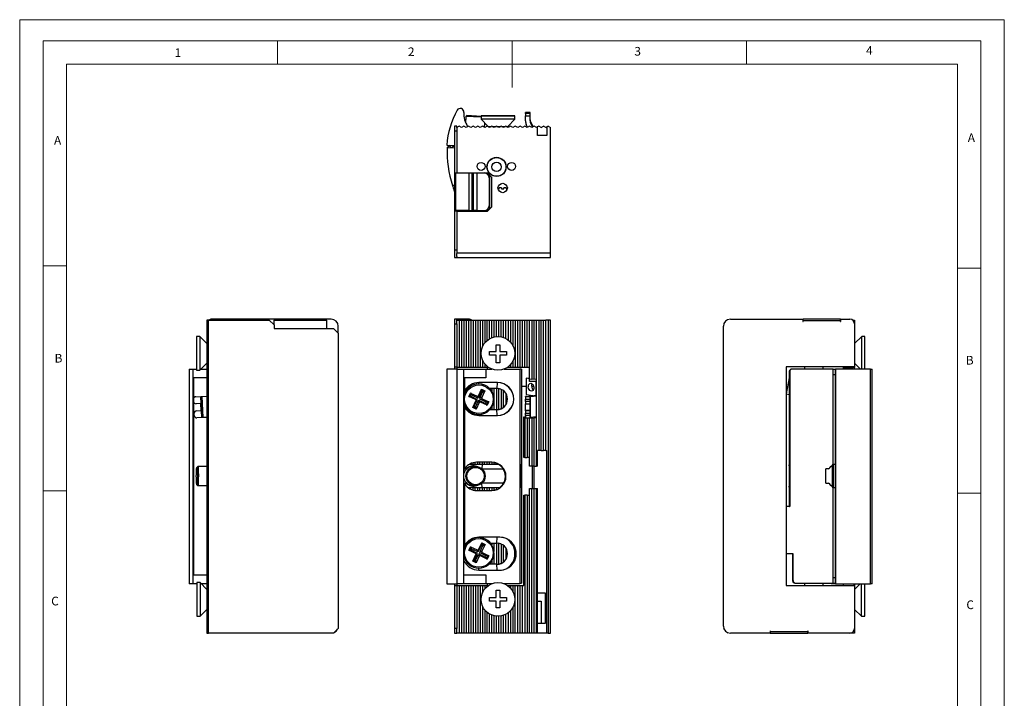
# Model space of a CAD drawing. Units: millimetres. Extents: x 0 to 210, y 0 to 297.
# Drawn here: x 0 to 210, y 152 to 297 of the extents above; entities that cross this region are included whole.
import ezdxf

# ---------------------------------------------------------------- set-up
doc = ezdxf.new("R2010")
doc.units = ezdxf.units.MM
doc.styles.add('SLDTEXTSTYLE0', font='TXT', dxfattribs={"width": 0.75})

msp = doc.modelspace()

# ---------------------------------------------------------------- linework, layer by layer
at = {"color": 7, "linetype": 'Continuous', "lineweight": 18}
for p, q in [((0.03, 297.06), (210.03, 297.06)), ((0.03, 297.06), (0.03, 0.06)), ((210.03, 297.06), (210.03, 0.06)), ((5.03, 292.56), (5.03, 4.56)), ((5.03, 292.56), (205.03, 292.56)), ((55.03, 292.56), (55.03, 287.56)), ((105.03, 292.56), (105.03, 282.56)), ((155.03, 292.56), (155.03, 287.56)), ((205.03, 291.59), (205.03, 292.56)), ((205.03, 291.59), (205.03, 4.56)), ((10.03, 9.56), (10.03, 287.56)), ((10.03, 287.56), (200.03, 287.56)), ((200.03, 9.56), (200.03, 287.56)), ((10.03, 244.56), (5.03, 244.56)), ((200.03, 244.07), (205.03, 244.07)), ((10.03, 196.56), (5.03, 196.56)), ((200.03, 196.07), (205.03, 196.07))]:
    msp.add_line(p, q, dxfattribs=at)
at = {"color": 7, "linetype": 'Continuous', "lineweight": 25}
for p, q in [((94.76, 277.29), (94.76, 277.3)), ((108.91, 277.23), (107.91, 277.23)), ((107.91, 277.23), (108.91, 277.23)), ((107.91, 277.2), (107.91, 277.23)), ((107.91, 277.23), (107.91, 277.23)), ((108.91, 277.2), (107.91, 277.2)), ((107.91, 277.2), (107.91, 277.08)), ((108.91, 277.2), (108.91, 277.23)), ((108.91, 277.23), (108.91, 277.23)), ((108.91, 277.08), (108.91, 277.2)), ((95.21, 276.43), (95.13, 275.07)), ((95.42, 276.61), (95.21, 276.43)), ((98.44, 276.23), (95.21, 276.43)), ((98.44, 276.43), (95.42, 276.61)), ((98.44, 276.55), (98.44, 276.5)), ((102.04, 276.55), (98.44, 276.55)), ((98.44, 276.5), (98.44, 275.8)), ((105.64, 276.5), (98.44, 276.5)), ((98.44, 275.8), (99.94, 274.3)), ((105.64, 275.8), (98.44, 275.8)), ((105.64, 276.55), (102.04, 276.55)), ((104.14, 274.3), (105.64, 275.8)), ((105.64, 276.5), (105.64, 276.55)), ((105.64, 275.8), (105.64, 276.5)), ((108.91, 277.08), (107.91, 277.08)), ((107.91, 277.08), (108.91, 277.08)), ((107.91, 277.05), (107.91, 277.08)), ((107.91, 277.08), (107.91, 277.08)), ((107.91, 277.05), (107.91, 276.53)), ((108.91, 277.05), (107.91, 277.05)), ((107.91, 276.53), (108.91, 276.53)), ((107.91, 275.45), (107.91, 276.53)), ((108.91, 277.05), (108.91, 277.08)), ((108.91, 277.08), (108.91, 277.08)), ((108.91, 276.53), (108.91, 277.05)), ((108.91, 275.45), (108.91, 276.53)), ((108.98, 275.14), (108.98, 275.36)), ((108.98, 275.36), (109.52, 274.22)), ((109.43, 274.17), (108.98, 275.14)), ((93.24, 274.35), (92.74, 274.35)), ((92.74, 274.35), (92.74, 273.35)), ((92.74, 273.35), (93.24, 273.35)), ((92.74, 273.35), (92.74, 264.4)), ((93.24, 274.05), (93.24, 274.35)), ((93.74, 274.35), (93.24, 274.05)), ((93.24, 274.05), (93.24, 264.35)), ((93.24, 273.35), (93.24, 264.4)), ((94.24, 274.05), (93.74, 274.35)), ((94.74, 274.35), (94.24, 274.05)), ((95.24, 274.05), (94.74, 274.35)), ((95.74, 274.35), (95.24, 274.05)), ((96.24, 274.05), (95.74, 274.35)), ((96.74, 274.35), (96.24, 274.05)), ((97.24, 274.05), (96.74, 274.35)), ((97.74, 274.35), (97.24, 274.05)), ((98.24, 274.05), (97.74, 274.35)), ((98.74, 274.35), (98.24, 274.05)), ((99.24, 274.05), (98.74, 274.35)), ((99.18, 274.09), (99.23, 275.01)), ((99.74, 274.35), (99.24, 274.05)), ((100.24, 274.05), (99.74, 274.35)), ((99.94, 274.3), (100.66, 274.3)), ((100.04, 274.3), (100.04, 274.17)), ((100.74, 274.35), (100.24, 274.05)), ((101.24, 274.05), (100.74, 274.35)), ((100.8, 274.3), (101.66, 274.3)), ((101.74, 274.35), (101.24, 274.05)), ((102.24, 274.05), (101.74, 274.35)), ((101.82, 274.3), (102.66, 274.3)), ((102.74, 274.35), (102.24, 274.05)), ((103.24, 274.05), (102.74, 274.35)), ((102.82, 274.3), (103.66, 274.3)), ((103.74, 274.35), (103.24, 274.05)), ((104.24, 274.05), (103.74, 274.35)), ((103.82, 274.3), (104.14, 274.3)), ((104.04, 274.2), (104.04, 274.3)), ((104.04, 274.17), (104.04, 274.2)), ((104.74, 274.35), (104.24, 274.05)), ((105.24, 274.05), (104.74, 274.35)), ((105.74, 274.35), (105.24, 274.05)), ((106.24, 274.05), (105.74, 274.35)), ((106.74, 274.35), (106.24, 274.05)), ((107.24, 274.05), (106.74, 274.35)), ((107.74, 274.35), (107.24, 274.05)), ((108.24, 274.05), (107.74, 274.35)), ((108.35, 274.12), (108.08, 274.71)), ((108.74, 274.35), (108.24, 274.05)), ((109.24, 274.05), (108.74, 274.35)), ((109.74, 274.35), (109.24, 274.05)), ((110.24, 274.05), (109.74, 274.35)), ((110.49, 274.2), (110.24, 274.05)), ((110.74, 274.35), (110.49, 274.2)), ((110.49, 272.35), (110.49, 274.2)), ((111.24, 274.05), (110.74, 274.35)), ((111.24, 274.05), (111.74, 274.35)), ((112.24, 274.05), (111.74, 274.35)), ((112.24, 274.05), (112.49, 274.2)), ((112.74, 274.35), (112.49, 274.2)), ((112.49, 274.2), (112.49, 272.35)), ((112.74, 274.35), (113.24, 274.05)), ((113.24, 247.35), (113.24, 274.05)), ((112.49, 272.35), (110.49, 272.35)), ((91.13, 270.3), (92.74, 270.2)), ((91.2, 269.79), (91.67, 270.21)), ((91.2, 269.79), (92.74, 269.7)), ((92.1, 269.74), (91.63, 270.27)), ((92.1, 269.74), (92.63, 270.21)), ((92.2, 269.73), (92.15, 269.78)), ((92.67, 270.15), (92.2, 269.73)), ((92.74, 270.08), (92.63, 270.21)), ((100.04, 266.8), (100.04, 266.7)), ((103.63, 266.3), (103.68, 266.3)), ((92.74, 264.4), (93.24, 264.4)), ((92.74, 264.4), (92.74, 264.35)), ((92.74, 264.35), (93.04, 264.35)), ((92.74, 264.35), (92.74, 256.35)), ((93.04, 264.35), (95.83, 264.35)), ((93.04, 256.35), (93.04, 264.35)), ((93.24, 264.35), (99.74, 264.35)), ((95.83, 264.35), (95.83, 256.35)), ((96.53, 256.35), (96.53, 264.35)), ((96.85, 256.35), (96.85, 264.35)), ((97.55, 264.35), (97.55, 256.35)), ((99.74, 264.35), (100.64, 263.45)), ((100.14, 263.35), (100.14, 257.35)), ((100.24, 263.85), (100.24, 256.65)), ((100.64, 263.45), (100.64, 257.05)), ((92.47, 261.2), (92.74, 261.18)), ((92.69, 260.54), (92.68, 260.49)), ((92.68, 260.49), (92.69, 260.48)), ((92.69, 260.48), (92.7, 260.53)), ((92.72, 260.48), (92.69, 260.48)), ((102.05, 261), (102.29, 261)), ((102.29, 261), (102.29, 261.2)), ((102.79, 261.2), (102.29, 261.2)), ((102.79, 261.2), (102.79, 261)), ((102.79, 261), (103.29, 261)), ((103.29, 261), (103.29, 261.2)), ((103.79, 261.2), (103.29, 261.2)), ((103.79, 261.2), (103.79, 261)), ((103.79, 261), (104.03, 261)), ((92.74, 256.35), (93.04, 256.35)), ((92.74, 256.35), (92.74, 256.3)), ((92.74, 256.3), (93.24, 256.3)), ((92.74, 256.3), (92.74, 247.85)), ((95.83, 256.35), (93.04, 256.35)), ((93.24, 256.35), (93.24, 256.3)), ((93.24, 256.3), (93.24, 247.85)), ((94.04, 256.35), (94.04, 256.15)), ((95.83, 256.35), (96.53, 256.35)), ((96.24, 256.15), (96.24, 256.35)), ((96.53, 256.35), (96.85, 256.35)), ((97.55, 256.35), (96.85, 256.35)), ((97.55, 256.35), (99.14, 256.35)), ((100.64, 257.05), (99.74, 256.15)), ((99.74, 256.15), (93.24, 256.15)), ((93.24, 256.15), (93.24, 247.35)), ((93.24, 247.85), (92.74, 247.85)), ((92.74, 247.85), (92.74, 246.35)), ((92.74, 246.35), (93.24, 246.35)), ((93.24, 247.35), (113.24, 247.35)), ((93.24, 247.35), (93.24, 247.2)), ((93.24, 246.5), (93.24, 247.2)), ((93.24, 246.5), (93.24, 246.35)), ((93.24, 246.35), (113.24, 246.35)), ((113.24, 246.35), (113.24, 247.35)), ((42.92, 233.17), (40.97, 233.17)), ((42.92, 232.97), (42.92, 233.17)), ((50.97, 233.17), (42.97, 233.17)), ((42.97, 233.17), (42.97, 232.97)), ((50.97, 233.17), (50.97, 232.97)), ((51.02, 233.17), (51.02, 232.97)), ((66.47, 233.17), (51.02, 233.17)), ((93.24, 233.17), (92.74, 233.17)), ((92.74, 233.17), (92.74, 232.17)), ((93.24, 232.97), (93.24, 233.17)), ((95.83, 233.17), (93.24, 233.17)), ((151.61, 233.17), (167.06, 233.17)), ((167.06, 233.17), (167.06, 232.67)), ((175.11, 233.17), (167.11, 233.17)), ((167.11, 232.87), (167.11, 233.17)), ((175.11, 232.87), (175.11, 233.17)), ((175.16, 232.67), (175.16, 233.17)), ((175.16, 233.17), (177.11, 233.17)), ((40.27, 232.97), (39.97, 232.97)), ((39.97, 232.97), (39.97, 166.17)), ((40.27, 232.97), (53.27, 232.97)), ((40.27, 166.17), (40.27, 232.97)), ((54.27, 231.97), (53.27, 232.97)), ((54.24, 232.97), (54.24, 232)), ((54.24, 232.97), (65.54, 232.97)), ((54.27, 231.97), (54.27, 231.17)), ((54.27, 231.17), (66.97, 231.17)), ((65.54, 231.17), (65.54, 232.97)), ((67.97, 230.17), (66.97, 231.17)), ((67.97, 230.17), (67.97, 231.67)), ((92.74, 232.17), (93.24, 232.17)), ((92.74, 232.17), (92.74, 222.97)), ((93.24, 232.97), (93.74, 232.97)), ((93.24, 232.88), (93.24, 232.97)), ((93.24, 232.17), (93.24, 232.88)), ((93.24, 232.17), (93.24, 222.97)), ((93.74, 232.97), (94.24, 232.97)), ((93.74, 232.97), (93.74, 222.87)), ((94.24, 232.97), (94.74, 232.97)), ((94.24, 232.97), (94.24, 222.87)), ((94.74, 232.97), (95.24, 232.97)), ((94.74, 232.97), (94.74, 222.87)), ((95.24, 232.97), (95.74, 232.97)), ((95.24, 232.97), (95.24, 222.87)), ((95.74, 232.97), (96.24, 232.97)), ((95.74, 232.97), (95.74, 222.87)), ((96.24, 232.97), (96.74, 232.97)), ((96.24, 232.97), (96.24, 222.87)), ((96.74, 232.97), (97.24, 232.97)), ((96.74, 232.97), (96.74, 222.87)), ((97.24, 232.97), (97.74, 232.97)), ((97.24, 232.97), (97.24, 222.87)), ((97.74, 232.97), (98.24, 232.97)), ((97.74, 232.97), (97.74, 222.87)), ((98.24, 232.97), (98.74, 232.97)), ((98.24, 232.97), (98.24, 222.87)), ((98.74, 232.97), (99.24, 232.97)), ((98.74, 232.97), (98.74, 227.31)), ((99.24, 232.97), (99.74, 232.97)), ((99.24, 232.97), (99.24, 228.13)), ((99.74, 232.97), (100.24, 232.97)), ((99.74, 228.64), (99.74, 232.97)), ((100.24, 232.97), (100.74, 232.97)), ((100.24, 228.99), (100.24, 232.97)), ((100.74, 232.97), (101.24, 232.97)), ((100.74, 229.23), (100.74, 232.97)), ((101.24, 229.38), (101.24, 232.97)), ((101.24, 232.97), (101.74, 232.97)), ((101.74, 232.97), (102.24, 232.97)), ((101.74, 229.46), (101.74, 232.97)), ((102.24, 232.97), (102.74, 232.97)), ((102.24, 229.47), (102.24, 232.97)), ((102.74, 229.4), (102.74, 232.97)), ((102.74, 232.97), (103.24, 232.97)), ((103.24, 232.97), (103.74, 232.97)), ((103.24, 229.26), (103.24, 232.97)), ((103.74, 229.04), (103.74, 232.97)), ((103.74, 232.97), (104.24, 232.97)), ((104.24, 232.97), (104.24, 228.72)), ((104.24, 232.97), (104.74, 232.97)), ((104.74, 232.97), (105.24, 232.97)), ((104.74, 232.97), (104.74, 228.25)), ((105.24, 232.97), (105.74, 232.97)), ((105.24, 232.97), (105.24, 227.52)), ((105.74, 232.97), (106.24, 232.97)), ((105.74, 232.97), (105.74, 222.87)), ((106.24, 232.97), (106.74, 232.97)), ((106.24, 222.87), (106.24, 232.97)), ((106.74, 232.97), (107.24, 232.97)), ((106.74, 222.87), (106.74, 232.97)), ((107.24, 232.97), (107.74, 232.97)), ((107.24, 222.87), (107.24, 232.97)), ((107.74, 232.97), (108.24, 232.97)), ((107.74, 222.87), (107.74, 232.97)), ((108.24, 232.97), (108.74, 232.97)), ((108.24, 222.87), (108.24, 232.97)), ((108.74, 232.97), (109.24, 232.97)), ((108.74, 222.87), (108.74, 232.97)), ((109.24, 232.97), (109.74, 232.97)), ((109.24, 232.97), (109.24, 220.3)), ((109.74, 232.97), (110.24, 232.97)), ((109.74, 220.37), (109.74, 232.97)), ((110.24, 232.97), (110.74, 232.97)), ((110.24, 220.3), (110.24, 232.97)), ((110.74, 232.97), (111.24, 232.97)), ((110.74, 232.97), (110.74, 205.17)), ((111.24, 232.97), (111.74, 232.97)), ((111.24, 205.17), (111.24, 232.97)), ((111.74, 232.97), (112.24, 232.97)), ((111.74, 205.17), (111.74, 232.97)), ((112.74, 232.97), (112.24, 232.97)), ((112.24, 205.17), (112.24, 232.97)), ((113.24, 232.97), (112.74, 232.97)), ((112.74, 232.97), (112.74, 166.17)), ((113.24, 166.17), (113.24, 232.97)), ((150.11, 167.67), (150.11, 231.67)), ((167.06, 232.97), (167.11, 232.97)), ((167.06, 232.67), (167.11, 232.67)), ((167.11, 232.67), (167.11, 232.87)), ((167.11, 232.87), (175.11, 232.87)), ((175.16, 232.97), (175.11, 232.97)), ((175.11, 232.67), (175.11, 232.87)), ((175.11, 232.67), (175.16, 232.67)), ((177.81, 232.97), (177.71, 232.97)), ((177.81, 232.88), (177.81, 232.97)), ((177.81, 232.97), (178.11, 232.97)), ((178.11, 232.97), (178.11, 232.17)), ((178.11, 232.17), (178.11, 222.97)), ((38.47, 229.47), (37.77, 229.47)), ((37.77, 229.47), (37.77, 222.27)), ((39.97, 227.97), (38.47, 229.47)), ((38.47, 229.47), (38.47, 222.27)), ((67.97, 230.17), (67.97, 167.17)), ((179.61, 229.47), (178.11, 227.97)), ((180.31, 229.47), (179.61, 229.47)), ((179.61, 222.52), (179.61, 229.47)), ((180.31, 222.52), (180.31, 229.47)), ((101.64, 227.67), (102.44, 227.67)), ((101.64, 226.27), (101.64, 227.67)), ((102.44, 227.67), (102.44, 226.27)), ((100.24, 226.27), (101.64, 226.27)), ((100.24, 225.47), (100.24, 226.27)), ((101.64, 225.47), (100.24, 225.47)), ((101.64, 223.87), (101.64, 225.47)), ((102.44, 226.27), (103.84, 226.27)), ((102.44, 225.47), (102.44, 223.87)), ((103.84, 225.47), (102.44, 225.47)), ((103.84, 226.27), (103.84, 225.47)), ((38.47, 222.27), (39.97, 223.77)), ((92.74, 222.97), (93.24, 222.97)), ((92.74, 222.97), (92.74, 222.52)), ((93.24, 222.87), (93.24, 222.97)), ((93.24, 222.87), (93.24, 222.52)), ((93.74, 222.87), (93.24, 222.87)), ((94.24, 222.87), (93.74, 222.87)), ((94.74, 222.87), (94.24, 222.87)), ((95.24, 222.87), (94.74, 222.87)), ((95.74, 222.87), (95.24, 222.87)), ((96.24, 222.87), (95.74, 222.87)), ((96.74, 222.87), (96.24, 222.87)), ((97.24, 222.87), (96.74, 222.87)), ((97.74, 222.87), (97.24, 222.87)), ((98.24, 222.87), (97.74, 222.87)), ((98.74, 222.87), (98.24, 222.87)), ((98.74, 224.43), (98.74, 222.87)), ((99.24, 222.87), (98.74, 222.87)), ((99.24, 223.61), (99.24, 222.87)), ((99.74, 222.87), (99.24, 222.87)), ((99.74, 222.87), (99.74, 223.1)), ((99.74, 222.87), (99.74, 222.52)), ((100.05, 222.87), (99.74, 222.87)), ((102.44, 223.87), (101.64, 223.87)), ((103.74, 222.52), (103.74, 222.7)), ((104.24, 222.87), (104.03, 222.87)), ((104.24, 223.02), (104.24, 222.87)), ((104.74, 222.87), (104.24, 222.87)), ((104.74, 223.49), (104.74, 222.87)), ((105.24, 222.87), (104.74, 222.87)), ((105.24, 224.22), (105.24, 222.87)), ((105.74, 222.87), (105.24, 222.87)), ((106.24, 222.87), (105.74, 222.87)), ((106.74, 222.87), (106.24, 222.87)), ((107.24, 222.87), (106.74, 222.87)), ((107.74, 222.87), (107.24, 222.87)), ((108.24, 222.87), (107.74, 222.87)), ((108.74, 222.87), (108.24, 222.87)), ((108.74, 220.37), (108.74, 222.87)), ((178.11, 222.97), (163.51, 222.97)), ((163.51, 222.97), (163.51, 176.37)), ((167.41, 222.97), (167.41, 222.52)), ((171.41, 222.52), (171.41, 222.97)), ((175.7, 222.97), (175.7, 222.87)), ((175.7, 222.87), (177.81, 222.87)), ((175.7, 222.52), (175.7, 222.87)), ((177.81, 222.87), (177.81, 222.97)), ((178.11, 222.87), (177.81, 222.87)), ((178.11, 223.77), (179.36, 222.52)), ((178.11, 222.97), (178.11, 222.87)), ((178.11, 222.52), (178.11, 222.87)), ((36.2, 222.52), (36.2, 176.72)), ((36.2, 222.52), (37.02, 222.52)), ((37.02, 176.72), (37.02, 222.52)), ((37.02, 222.52), (37.03, 222.52)), ((37.03, 176.72), (37.03, 222.52)), ((37.03, 222.52), (37.77, 222.52)), ((39.97, 220.62), (37.08, 220.62)), ((37.08, 220.62), (37.08, 178.62)), ((37.77, 222.27), (38.47, 222.27)), ((38.72, 222.52), (39.97, 222.52)), ((91.13, 222.52), (91.13, 176.72)), ((93.35, 222.52), (91.13, 222.52)), ((93.35, 176.72), (93.35, 222.52)), ((93.35, 222.52), (94.76, 222.52)), ((94.76, 176.72), (94.76, 222.52)), ((94.76, 222.52), (99.45, 222.52)), ((99.45, 220.62), (94.76, 220.62)), ((94.95, 217.92), (94.95, 220.62)), ((99.45, 222.52), (99.45, 220.62)), ((99.45, 222.52), (100.72, 222.52)), ((103.36, 222.52), (106.73, 222.52)), ((106.73, 222.52), (106.73, 176.72)), ((107.05, 222.52), (106.73, 222.52)), ((107.05, 222.52), (107.05, 176.87)), ((108.07, 220.55), (108.74, 220.67)), ((108.74, 220.43), (108.07, 220.55)), ((108.07, 220.55), (108.07, 217.1)), ((164.13, 220.67), (163.51, 217.26)), ((164.17, 220.66), (164.13, 220.67)), ((164.25, 222.02), (164.17, 222.02)), ((164.17, 222.02), (164.17, 205.07)), ((164.25, 199.97), (164.25, 222.02)), ((164.29, 222.24), (164.29, 199.97)), ((164.76, 222.52), (164.68, 222.52)), ((173.55, 222.52), (164.76, 222.52)), ((173.55, 222.52), (174.06, 222.52)), ((173.55, 221.32), (173.55, 222.52)), ((174.03, 222.42), (173.55, 222.42)), ((173.55, 202.2), (173.55, 221.32)), ((173.97, 221.32), (173.55, 221.32)), ((174.03, 176.82), (174.03, 222.42)), ((174.06, 222.52), (174.06, 176.72)), ((181.5, 222.52), (174.06, 222.52)), ((181.5, 176.72), (181.5, 222.52)), ((181.5, 222.52), (181.88, 222.52)), ((181.88, 176.72), (181.88, 222.52)), ((97.95, 219.35), (97.94, 219.35)), ((101.94, 219.62), (97.95, 219.62)), ((101.9, 219.62), (101.82, 218.37)), ((107.05, 218.87), (108.07, 218.87)), ((109.24, 220.3), (108.74, 220.37)), ((108.74, 219.84), (108.74, 220.37)), ((110.24, 219.84), (108.74, 219.84)), ((109.22, 218.87), (109.66, 218.87)), ((109.74, 220.37), (109.24, 220.3)), ((110.24, 220.3), (109.74, 220.37)), ((110.24, 212.09), (110.24, 220.3)), ((110.24, 216.93), (110.24, 219.84)), ((37.56, 216.61), (38.65, 216.66)), ((38.65, 216.66), (38.96, 216.68)), ((38.87, 212.17), (38.65, 216.66)), ((38.96, 216.68), (39.97, 216.73)), ((39.18, 212.18), (38.96, 216.68)), ((94.76, 217.47), (94.95, 217.92)), ((95.84, 216.69), (96.19, 217.41)), ((97.25, 216), (95.84, 216.69)), ((96.01, 216.62), (96.34, 217.3)), ((96.01, 216.62), (96.22, 216.73)), ((96.19, 217.41), (97.6, 216.72)), ((96.22, 216.73), (96.35, 216.99)), ((96.22, 216.73), (97.48, 216.11)), ((96.35, 216.99), (96.34, 217.3)), ((97.61, 216.38), (96.35, 216.99)), ((97.6, 216.72), (97.61, 216.38)), ((97.86, 216.81), (98.55, 218.23)), ((97.87, 216.47), (97.86, 216.81)), ((98.48, 217.73), (97.87, 216.47)), ((98.14, 216.34), (98.75, 217.6)), ((98.58, 216.46), (98.14, 216.34)), ((98.48, 217.73), (98.48, 218.04)), ((98.48, 218.04), (99.15, 217.71)), ((98.75, 217.6), (98.48, 217.73)), ((98.55, 218.23), (99.27, 217.88)), ((99.27, 217.88), (98.58, 216.46)), ((98.75, 217.6), (99.15, 217.71)), ((101.82, 218.37), (100.27, 218.37)), ((100.71, 218.37), (100.71, 217.8)), ((101.18, 218.37), (101.18, 216.42)), ((101.71, 218.37), (101.71, 213.87)), ((102.18, 218.34), (102.18, 213.91)), ((102.71, 218.18), (102.71, 214.06)), ((103.18, 217.89), (103.18, 214.35)), ((103.7, 217.33), (103.7, 214.91)), ((107.91, 216.61), (107.91, 216.66)), ((107.91, 216.61), (107.91, 216.08)), ((108.91, 216.61), (107.91, 216.61)), ((108.07, 217.1), (109.49, 216.85)), ((108.08, 216.7), (110.23, 216.93)), ((108.91, 216.61), (108.91, 216.66)), ((108.91, 216.08), (108.91, 216.61)), ((108.98, 216.68), (110.24, 216.81)), ((108.98, 212.18), (108.98, 216.68)), ((110.24, 216.93), (110.24, 216.93)), ((163.51, 217.23), (164.17, 217.11)), ((37.11, 215.59), (37.09, 216.08)), ((38.64, 215.16), (37.64, 215.11)), ((38.71, 213.66), (38.64, 215.16)), ((94.95, 214.32), (94.76, 214.77)), ((94.95, 201.28), (94.95, 214.32)), ((96.65, 214.32), (97.34, 215.73)), ((97.37, 213.97), (96.65, 214.32)), ((96.96, 214.59), (96.75, 214.48)), ((97.43, 214.15), (96.75, 214.48)), ((96.96, 214.59), (97.57, 215.85)), ((96.96, 214.59), (97.22, 214.46)), ((97.84, 215.72), (97.22, 214.46)), ((97.43, 214.15), (97.22, 214.46)), ((97.48, 216.11), (97.25, 216)), ((97.34, 215.73), (97.57, 215.85)), ((98.06, 215.38), (97.37, 213.97)), ((97.84, 215.72), (98.06, 215.38)), ((98.32, 215.47), (98.1, 215.81)), ((98.1, 215.81), (99.36, 215.2)), ((98.23, 216.08), (98.67, 216.19)), ((99.49, 215.46), (98.23, 216.08)), ((99.74, 214.79), (98.32, 215.47)), ((98.67, 216.19), (100.09, 215.5)), ((99.36, 215.2), (99.49, 215.46)), ((99.36, 215.2), (99.56, 214.89)), ((99.49, 215.46), (99.89, 215.57)), ((99.89, 215.57), (99.56, 214.89)), ((100.09, 215.5), (99.74, 214.79)), ((100.71, 214.39), (100.71, 213.87)), ((101.18, 215.77), (101.18, 213.87)), ((107.91, 216.08), (108.91, 216.08)), ((107.91, 215.59), (107.91, 216.08)), ((108.91, 215.59), (107.91, 215.59)), ((107.91, 215.59), (107.91, 215.11)), ((107.91, 215.11), (108.91, 215.11)), ((107.91, 213.66), (107.91, 215.11)), ((108.91, 215.59), (108.91, 216.08)), ((108.91, 215.11), (108.91, 215.59)), ((108.91, 213.66), (108.91, 215.11)), ((37.26, 212.59), (37.24, 213.09)), ((37.71, 213.61), (38.71, 213.66)), ((38.87, 212.17), (37.79, 212.11)), ((39.18, 212.18), (38.87, 212.17)), ((39.97, 212.22), (39.18, 212.18)), ((97.94, 212.85), (97.95, 212.85)), ((97.95, 212.62), (101.94, 212.62)), ((100.32, 213.87), (101.82, 213.87)), ((101.9, 212.62), (101.82, 213.87)), ((107.54, 212.31), (107.91, 212.31)), ((107.54, 212.07), (107.54, 212.31)), ((108.91, 213.66), (107.91, 213.66)), ((107.91, 213.61), (107.91, 213.66)), ((107.91, 213.61), (107.91, 213.09)), ((108.91, 213.61), (107.91, 213.61)), ((107.91, 213.09), (108.91, 213.09)), ((107.91, 212.59), (107.91, 213.09)), ((108.91, 212.59), (107.91, 212.59)), ((107.91, 212.59), (107.91, 212.11)), ((107.91, 212.11), (108.91, 212.11)), ((108.91, 213.61), (108.91, 213.66)), ((108.91, 213.09), (108.91, 213.61)), ((108.91, 212.59), (108.91, 213.09)), ((108.91, 212.11), (108.91, 212.59)), ((110.24, 212.32), (108.98, 212.18)), ((110.16, 212.31), (110.24, 212.31)), ((107.54, 212.07), (107.74, 212.06)), ((107.54, 203.62), (107.54, 212.07)), ((107.74, 212.06), (108.24, 212.09)), ((107.74, 212.06), (107.74, 203.62)), ((108.24, 212.09), (108.24, 203.62)), ((108.24, 212.09), (108.74, 212.06)), ((108.74, 212.06), (109.24, 212.09)), ((108.74, 203.62), (108.74, 212.06)), ((109.24, 212.09), (109.74, 212.06)), ((109.24, 212.09), (109.24, 201.77)), ((110.24, 212.09), (109.74, 212.06)), ((109.74, 201.77), (109.74, 212.06)), ((110.24, 201.77), (110.24, 212.09)), ((110.49, 201.77), (110.49, 205.17)), ((110.74, 205.17), (110.49, 205.17)), ((111.24, 205.17), (110.74, 205.17)), ((111.24, 205.17), (111.74, 205.17)), ((112.24, 205.17), (111.74, 205.17)), ((112.24, 205.17), (112.49, 205.17)), ((112.49, 166.17), (112.49, 205.17)), ((164.17, 205.07), (164.22, 205.07)), ((164.22, 205.07), (164.22, 203.3)), ((38.01, 201.74), (37.81, 201.54)), ((39.97, 201.75), (38.01, 201.75)), ((95.91, 202.2), (96.19, 202.2)), ((96.19, 202.2), (96.19, 202.34)), ((96.19, 202.2), (96.72, 202.2)), ((96.72, 202.2), (96.72, 202.53)), ((96.72, 202.2), (97.19, 202.2)), ((97.26, 201.75), (96.73, 201.75)), ((97.19, 202.2), (97.19, 202.61)), ((97.19, 202.2), (97.72, 202.2)), ((100.74, 202.62), (97.45, 202.62)), ((97.72, 202.2), (97.72, 202.62)), ((97.72, 202.2), (98.18, 202.2)), ((98.18, 202.2), (98.18, 202.62)), ((98.18, 202.2), (98.71, 202.2)), ((98.65, 202.2), (98.6, 201.24)), ((98.71, 202.2), (98.71, 202.62)), ((98.71, 202.2), (99.18, 202.2)), ((99.18, 202.2), (99.18, 202.62)), ((99.18, 202.2), (99.71, 202.2)), ((99.71, 202.2), (99.71, 202.62)), ((99.71, 202.2), (100.18, 202.2)), ((100.18, 202.62), (100.18, 202.2)), ((100.18, 202.2), (100.71, 202.2)), ((100.71, 202.62), (100.71, 202.2)), ((100.71, 202.2), (101.18, 202.2)), ((101.18, 202.56), (101.18, 202.2)), ((101.18, 202.2), (101.71, 202.2)), ((101.71, 202.41), (101.71, 202.2)), ((101.71, 202.2), (102.12, 202.2)), ((106.86, 202.2), (106.73, 202.2)), ((106.86, 197.2), (106.86, 202.2)), ((107.74, 203.62), (107.54, 203.62)), ((107.74, 203.62), (108.24, 203.62)), ((108.74, 203.62), (108.24, 203.62)), ((108.74, 201.77), (108.74, 203.62)), ((109.24, 201.77), (108.74, 201.77)), ((109.74, 201.77), (109.24, 201.77)), ((109.33, 201.77), (109.33, 197.07)), ((109.74, 201.77), (110.24, 201.77)), ((109.74, 197.07), (109.74, 201.77)), ((110.49, 201.77), (110.24, 201.77)), ((164.22, 203.3), (164.17, 203.3)), ((164.17, 203.3), (164.17, 202.09)), ((173.32, 201.75), (173.1, 201.75)), ((173.32, 201.66), (173.32, 201.96)), ((173.38, 197.37), (173.38, 202.02)), ((173.44, 202.08), (173.44, 197.31)), ((173.5, 202.14), (173.5, 197.25)), ((173.55, 202.2), (173.97, 202.2)), ((94.76, 200.86), (94.95, 201.28)), ((95.25, 201.2), (94.92, 201.2)), ((98.65, 201.2), (103.13, 201.2)), ((164.29, 199.97), (164.25, 199.97)), ((164.29, 199.97), (164.29, 199.42)), ((172.55, 201.2), (171.95, 201.2)), ((171.95, 198.2), (171.95, 201.2)), ((37.81, 197.85), (38.01, 197.65)), ((38.01, 197.65), (39.97, 197.65)), ((94.95, 197.96), (94.76, 198.38)), ((94.85, 198.2), (95.25, 198.2)), ((94.95, 184.92), (94.95, 197.96)), ((96.73, 197.65), (97.26, 197.65)), ((98.65, 197.2), (98.6, 198.15)), ((103.23, 198.2), (98.65, 198.2)), ((164.25, 199.42), (164.29, 199.42)), ((164.25, 193.17), (164.25, 199.42)), ((164.29, 199.42), (164.29, 193.17)), ((171.95, 198.2), (172.55, 198.2)), ((173.1, 197.65), (173.38, 197.65)), ((173.32, 197.43), (173.32, 197.58)), ((95.72, 197.2), (95.69, 197.2)), ((95.72, 197.2), (95.72, 197.17)), ((96.19, 197.2), (95.72, 197.2)), ((96.19, 196.9), (96.19, 197.2)), ((96.72, 197.2), (96.19, 197.2)), ((96.72, 196.71), (96.72, 197.2)), ((97.19, 197.2), (96.72, 197.2)), ((97.19, 196.63), (97.19, 197.2)), ((97.72, 197.2), (97.19, 197.2)), ((97.45, 196.62), (100.74, 196.62)), ((97.72, 196.62), (97.72, 197.2)), ((98.18, 197.2), (97.72, 197.2)), ((98.18, 196.62), (98.18, 197.2)), ((98.71, 197.2), (98.18, 197.2)), ((98.71, 196.62), (98.71, 197.2)), ((99.18, 197.2), (98.71, 197.2)), ((99.18, 196.62), (99.18, 197.2)), ((99.71, 197.2), (99.18, 197.2)), ((99.71, 196.62), (99.71, 197.2)), ((100.18, 197.2), (99.71, 197.2)), ((100.18, 197.2), (100.18, 196.62)), ((100.71, 197.2), (100.18, 197.2)), ((100.71, 197.2), (100.71, 196.62)), ((101.18, 197.2), (100.71, 197.2)), ((101.18, 197.2), (101.18, 196.68)), ((101.71, 197.2), (101.18, 197.2)), ((101.71, 197.2), (101.71, 196.83)), ((102.18, 197.2), (101.71, 197.2)), ((102.18, 197.2), (102.18, 197.08)), ((102.36, 197.2), (102.18, 197.2)), ((106.73, 197.2), (106.86, 197.2)), ((107.54, 195.62), (107.74, 195.62)), ((107.54, 176.37), (107.54, 195.62)), ((108.24, 195.62), (107.74, 195.62)), ((107.74, 195.62), (107.74, 166.17)), ((108.24, 195.62), (108.74, 195.62)), ((108.24, 195.62), (108.24, 166.17)), ((108.74, 197.07), (109.24, 197.07)), ((108.74, 195.62), (108.74, 197.07)), ((108.74, 166.17), (108.74, 195.62)), ((109.24, 166.17), (109.24, 197.07)), ((109.24, 197.07), (109.74, 197.07)), ((109.74, 197.07), (110.24, 197.07)), ((109.74, 166.17), (109.74, 197.07)), ((110.24, 197.07), (110.49, 197.07)), ((110.24, 166.17), (110.24, 197.07)), ((110.49, 166.17), (110.49, 197.07)), ((164.17, 197.3), (164.17, 193.17)), ((173.55, 178.07), (173.55, 197.2)), ((173.97, 197.2), (173.55, 197.2)), ((164.24, 193.17), (163.51, 193.17)), ((164.24, 193.17), (164.25, 193.17)), ((164.25, 193.17), (164.29, 193.17)), ((94.96, 184.92), (94.76, 184.54)), ((97.87, 184.01), (98.56, 185.42)), ((97.87, 183.67), (98.49, 184.93)), ((97.95, 186.55), (97.94, 186.55)), ((102.45, 186.62), (97.95, 186.62)), ((98.25, 186.52), (97.95, 186.55)), ((98.49, 185.23), (98.49, 184.93)), ((98.49, 185.23), (99.16, 184.9)), ((98.76, 184.8), (98.49, 184.93)), ((98.56, 185.42), (99.28, 185.07)), ((99.28, 185.07), (98.58, 183.66)), ((98.76, 184.8), (99.16, 184.9)), ((100.45, 185.37), (101.82, 185.37)), ((100.71, 185.37), (100.71, 185)), ((101.18, 185.37), (101.18, 183.62)), ((101.71, 185.37), (101.71, 180.87)), ((101.82, 185.37), (101.9, 186.62)), ((102.18, 185.34), (102.18, 180.91)), ((102.71, 185.18), (102.71, 181.06)), ((103.18, 184.89), (103.18, 181.35)), ((95.84, 183.9), (96.19, 184.61)), ((97.25, 183.2), (95.84, 183.9)), ((96.02, 183.83), (96.35, 184.5)), ((96.22, 183.93), (96.02, 183.83)), ((96.19, 184.61), (97.6, 183.92)), ((96.35, 184.2), (96.22, 183.93)), ((96.22, 183.93), (97.48, 183.32)), ((96.35, 184.2), (96.35, 184.5)), ((97.61, 183.58), (96.35, 184.2)), ((96.65, 181.52), (97.34, 182.94)), ((97.57, 183.05), (96.95, 181.79)), ((97.22, 181.66), (97.83, 182.92)), ((97.48, 183.32), (97.25, 183.2)), ((97.34, 182.94), (97.57, 183.05)), ((97.6, 183.92), (97.61, 183.58)), ((97.83, 182.92), (98.06, 182.58)), ((97.87, 183.67), (97.87, 184.01)), ((98.32, 182.67), (98.1, 183.01)), ((98.1, 183.01), (99.35, 182.39)), ((98.76, 184.8), (98.14, 183.54)), ((98.58, 183.66), (98.14, 183.54)), ((98.23, 183.28), (98.67, 183.39)), ((99.48, 182.66), (98.23, 183.28)), ((98.67, 183.39), (100.09, 182.7)), ((99.89, 182.76), (99.48, 182.66)), ((99.89, 182.76), (99.56, 182.09)), ((101.18, 182.97), (101.18, 180.87)), ((103.7, 184.33), (103.7, 181.91)), ((163.51, 183.17), (164.96, 183.17)), ((164.88, 183.17), (164.88, 177.37)), ((164.96, 183.17), (164.96, 177.37)), ((97.36, 181.17), (96.65, 181.52)), ((96.95, 181.79), (96.75, 181.69)), ((97.42, 181.36), (96.75, 181.69)), ((96.95, 181.79), (97.22, 181.66)), ((97.22, 181.66), (97.42, 181.36)), ((98.06, 182.58), (97.36, 181.17)), ((99.73, 181.98), (98.32, 182.67)), ((99.48, 182.66), (99.35, 182.39)), ((99.35, 182.39), (99.56, 182.09)), ((100.09, 182.7), (99.73, 181.98)), ((101.82, 180.87), (100.11, 180.87)), ((100.18, 180.94), (100.18, 180.87)), ((100.71, 181.59), (100.71, 180.87)), ((101.9, 179.62), (101.82, 180.87)), ((37.08, 178.62), (39.97, 178.62)), ((94.76, 178.62), (99.45, 178.62)), ((97.94, 180.05), (97.95, 180.05)), ((97.95, 179.62), (102.45, 179.62)), ((99.45, 178.62), (99.45, 176.72)), ((37.02, 176.72), (36.2, 176.72)), ((37.03, 176.72), (37.02, 176.72)), ((37.82, 176.72), (37.03, 176.72)), ((38.52, 176.97), (37.82, 176.97)), ((37.82, 176.97), (37.82, 169.77)), ((39.97, 175.52), (38.52, 176.97)), ((38.52, 176.97), (38.52, 169.77)), ((39.97, 176.72), (38.77, 176.72)), ((91.13, 176.72), (93.35, 176.72)), ((92.74, 176.72), (92.74, 176.37)), ((93.24, 176.72), (93.24, 176.37)), ((94.76, 176.72), (93.35, 176.72)), ((99.45, 176.72), (94.76, 176.72)), ((100.72, 176.72), (99.45, 176.72)), ((99.74, 176.72), (99.74, 176.37)), ((106.73, 176.72), (103.36, 176.72)), ((103.74, 176.54), (103.74, 176.72)), ((106.73, 176.87), (107.05, 176.87)), ((164.96, 177.37), (164.88, 177.37)), ((165.38, 176.87), (165.47, 176.87)), ((165.47, 176.87), (173.55, 176.87)), ((167.41, 176.87), (167.41, 176.37)), ((171.41, 176.37), (171.41, 176.87)), ((172.66, 176.87), (172.66, 176.82)), ((172.66, 176.82), (172.72, 176.82)), ((172.72, 176.87), (172.72, 176.82)), ((172.72, 176.82), (172.78, 176.82)), ((172.78, 176.87), (172.78, 176.82)), ((172.78, 176.82), (172.84, 176.82)), ((172.84, 176.87), (172.84, 176.82)), ((172.84, 176.82), (172.9, 176.82)), ((172.9, 176.87), (172.9, 176.82)), ((172.9, 176.82), (172.96, 176.82)), ((172.96, 176.87), (172.96, 176.82)), ((172.96, 176.82), (173.02, 176.82)), ((173.02, 176.87), (173.02, 176.82)), ((173.02, 176.82), (173.08, 176.82)), ((173.08, 176.87), (173.08, 176.82)), ((173.08, 176.82), (173.14, 176.82)), ((173.12, 176.72), (173.12, 176.82)), ((174.06, 176.72), (173.12, 176.72)), ((173.14, 176.87), (173.14, 176.82)), ((173.14, 176.82), (173.2, 176.82)), ((173.2, 176.87), (173.2, 176.82)), ((173.2, 176.82), (173.26, 176.82)), ((173.26, 176.87), (173.26, 176.82)), ((173.26, 176.82), (173.32, 176.82)), ((173.32, 176.82), (173.32, 176.87)), ((173.32, 176.82), (173.38, 176.82)), ((173.38, 176.82), (173.38, 176.87)), ((173.38, 176.82), (173.44, 176.82)), ((173.44, 176.87), (173.44, 176.82)), ((173.44, 176.82), (173.5, 176.82)), ((173.5, 176.87), (173.5, 176.82)), ((173.5, 176.82), (174.03, 176.82)), ((173.55, 176.87), (173.55, 178.07)), ((173.55, 178.07), (173.97, 178.07)), ((174.06, 176.72), (181.5, 176.72)), ((175.7, 176.37), (175.7, 176.72)), ((177.99, 176.37), (177.99, 176.72)), ((179.31, 176.72), (178.11, 175.52)), ((178.11, 176.72), (178.11, 176.37)), ((179.56, 169.77), (179.56, 176.72)), ((180.26, 169.77), (180.26, 176.72)), ((181.88, 176.72), (181.5, 176.72)), ((92.74, 176.37), (93.24, 176.37)), ((92.74, 176.37), (92.74, 167.17)), ((93.24, 176.37), (93.24, 167.17)), ((93.24, 176.37), (93.74, 176.37)), ((93.74, 176.37), (94.24, 176.37)), ((93.74, 176.37), (93.74, 166.17)), ((94.24, 176.37), (94.74, 176.37)), ((94.24, 176.37), (94.24, 166.17)), ((94.74, 176.37), (95.24, 176.37)), ((94.74, 176.37), (94.74, 166.17)), ((95.24, 176.37), (95.74, 176.37)), ((95.24, 176.37), (95.24, 166.17)), ((95.74, 176.37), (96.24, 176.37)), ((95.74, 176.37), (95.74, 166.17)), ((96.24, 176.37), (96.74, 176.37)), ((96.24, 176.37), (96.24, 166.17)), ((96.74, 176.37), (97.24, 176.37)), ((96.74, 176.37), (96.74, 166.17)), ((97.24, 176.37), (97.74, 176.37)), ((97.24, 176.37), (97.24, 166.17)), ((97.74, 176.37), (98.24, 176.37)), ((97.74, 176.37), (97.74, 166.17)), ((98.24, 176.37), (98.74, 176.37)), ((98.24, 176.37), (98.24, 166.17)), ((98.74, 176.37), (99.24, 176.37)), ((98.74, 176.37), (98.74, 174.81)), ((99.24, 176.37), (99.74, 176.37)), ((99.24, 176.37), (99.24, 175.63)), ((99.74, 176.37), (100.05, 176.37)), ((99.74, 176.14), (99.74, 176.37)), ((101.64, 175.37), (102.44, 175.37)), ((101.64, 173.77), (101.64, 175.37)), ((102.44, 175.37), (102.44, 173.77)), ((104.03, 176.37), (104.24, 176.37)), ((104.24, 176.37), (104.24, 176.22)), ((104.24, 176.37), (104.74, 176.37)), ((104.74, 176.37), (105.24, 176.37)), ((104.74, 176.37), (104.74, 175.75)), ((105.24, 176.37), (105.74, 176.37)), ((105.24, 176.37), (105.24, 175.02)), ((105.74, 176.37), (106.24, 176.37)), ((105.74, 166.17), (105.74, 176.37)), ((106.24, 176.37), (106.74, 176.37)), ((106.24, 166.17), (106.24, 176.37)), ((106.74, 176.37), (107.24, 176.37)), ((106.74, 166.17), (106.74, 176.37)), ((107.24, 176.37), (107.54, 176.37)), ((107.24, 166.17), (107.24, 176.37)), ((112.14, 174.71), (110.49, 174.71)), ((112.14, 168.28), (112.14, 174.71)), ((163.51, 176.37), (178.11, 176.37)), ((178.11, 176.37), (178.11, 167.17)), ((100.24, 172.97), (100.24, 173.77)), ((100.24, 173.77), (101.64, 173.77)), ((101.64, 172.97), (100.24, 172.97)), ((101.64, 171.57), (101.64, 172.97)), ((102.44, 173.77), (103.84, 173.77)), ((102.44, 172.97), (102.44, 171.57)), ((103.84, 172.97), (102.44, 172.97)), ((103.84, 173.77), (103.84, 172.97)), ((110.49, 172.97), (111.24, 172.97)), ((38.52, 169.77), (39.97, 171.22)), ((98.74, 171.93), (98.74, 166.17)), ((99.24, 171.11), (99.24, 166.17)), ((99.74, 166.17), (99.74, 170.6)), ((100.24, 166.17), (100.24, 170.25)), ((102.44, 171.57), (101.64, 171.57)), ((103.74, 166.17), (103.74, 170.2)), ((104.24, 170.52), (104.24, 166.17)), ((104.74, 170.99), (104.74, 166.17)), ((105.24, 171.72), (105.24, 166.17)), ((178.11, 171.22), (179.56, 169.77)), ((37.82, 169.77), (38.52, 169.77)), ((100.74, 166.17), (100.74, 170.01)), ((101.24, 166.17), (101.24, 169.86)), ((101.74, 166.17), (101.74, 169.78)), ((102.24, 166.17), (102.24, 169.78)), ((102.74, 166.17), (102.74, 169.84)), ((103.24, 166.17), (103.24, 169.98)), ((110.49, 168.28), (112.14, 168.28)), ((179.56, 169.77), (180.26, 169.77)), ((39.97, 166.17), (40.27, 166.17)), ((66.97, 166.17), (40.27, 166.17)), ((67.97, 167.17), (66.97, 166.17)), ((93.24, 167.17), (92.74, 167.17)), ((92.74, 167.17), (92.74, 166.17)), ((92.74, 166.17), (93.24, 166.17)), ((93.24, 166.46), (93.24, 167.17)), ((93.24, 166.17), (93.24, 166.46)), ((93.74, 166.17), (93.24, 166.17)), ((94.24, 166.17), (93.74, 166.17)), ((94.74, 166.17), (94.24, 166.17)), ((95.24, 166.17), (94.74, 166.17)), ((95.74, 166.17), (95.24, 166.17)), ((96.24, 166.17), (95.74, 166.17)), ((96.74, 166.17), (96.24, 166.17)), ((97.24, 166.17), (96.74, 166.17)), ((97.74, 166.17), (97.24, 166.17)), ((98.24, 166.17), (97.74, 166.17)), ((98.74, 166.17), (98.24, 166.17)), ((99.24, 166.17), (98.74, 166.17)), ((99.74, 166.17), (99.24, 166.17)), ((100.24, 166.17), (99.74, 166.17)), ((100.74, 166.17), (100.24, 166.17)), ((101.24, 166.17), (100.74, 166.17)), ((101.74, 166.17), (101.24, 166.17)), ((102.24, 166.17), (101.74, 166.17)), ((102.74, 166.17), (102.24, 166.17)), ((103.24, 166.17), (102.74, 166.17)), ((103.74, 166.17), (103.24, 166.17)), ((104.24, 166.17), (103.74, 166.17)), ((104.74, 166.17), (104.24, 166.17)), ((105.24, 166.17), (104.74, 166.17)), ((105.74, 166.17), (105.24, 166.17)), ((106.24, 166.17), (105.74, 166.17)), ((106.74, 166.17), (106.24, 166.17)), ((107.24, 166.17), (106.74, 166.17)), ((107.74, 166.17), (107.24, 166.17)), ((108.24, 166.17), (107.74, 166.17)), ((108.74, 166.17), (108.24, 166.17)), ((109.24, 166.17), (108.74, 166.17)), ((109.74, 166.17), (109.24, 166.17)), ((110.24, 166.17), (109.74, 166.17)), ((110.49, 166.17), (110.24, 166.17)), ((112.49, 166.17), (110.49, 166.17)), ((112.74, 166.17), (112.49, 166.17)), ((112.74, 166.17), (113.24, 166.17)), ((150.26, 167.02), (150.11, 167.17)), ((151.11, 166.17), (150.96, 166.32)), ((160.06, 166.17), (151.61, 166.17)), ((160.11, 166.67), (160.06, 166.67)), ((160.06, 166.67), (160.06, 166.17)), ((160.11, 166.17), (160.06, 166.17)), ((160.11, 166.67), (160.11, 166.47)), ((168.11, 166.47), (160.11, 166.47)), ((160.11, 166.47), (160.11, 166.17)), ((160.11, 166.17), (168.11, 166.17)), ((168.16, 166.67), (168.11, 166.67)), ((168.11, 166.67), (168.11, 166.47)), ((168.11, 166.47), (168.11, 166.17)), ((168.16, 166.17), (168.11, 166.17)), ((168.16, 166.17), (168.16, 166.67)), ((177.11, 166.17), (168.16, 166.17)), ((177.81, 166.17), (177.11, 166.17)), ((177.81, 166.17), (177.81, 166.46)), ((178.11, 166.17), (177.81, 166.17)), ((178.11, 167.17), (178.11, 166.17))]:
    msp.add_line(p, q, dxfattribs=at)
at = {"color": 1, "linetype": 'Continuous', "lineweight": 25}
for p, q in [((92.74, 261.68), (92.31, 261.71)), ((97.9, 219.62), (97.89, 219.35)), ((110.21, 216.92), (110.21, 219.84)), ((94.95, 217.92), (94.76, 217.92)), ((94.76, 214.32), (94.95, 214.32)), ((97.89, 212.85), (97.9, 212.62)), ((94.95, 201.28), (94.76, 201.28)), ((94.76, 197.96), (94.95, 197.96)), ((97.9, 186.62), (97.9, 186.55)), ((97.88, 180.05), (97.9, 179.62)), ((111.24, 172.97), (111.24, 168.28))]:
    msp.add_line(p, q, dxfattribs=at)
at = {"color": 7, "linetype": 'Continuous', "lineweight": 25, "flags": 128}
for points in [[(109.19, 217.8), (109, 217.84), (108.82, 217.96), (108.67, 218.14), (108.57, 218.38), (108.51, 218.64), (108.52, 218.9), (108.58, 219.13), (108.7, 219.32), (108.85, 219.44), (109.03, 219.48), (109.22, 219.44), (109.4, 219.32), (109.55, 219.14), (109.65, 218.9), (109.71, 218.64), (109.7, 218.38), (109.64, 218.14), (109.52, 217.96), (109.37, 217.84), (109.19, 217.8)], [(38.01, 201.74), (38.02, 201.74), (38.04, 201.7), (38.06, 201.57), (38.08, 201.37), (38.1, 201.11), (38.12, 200.79), (38.13, 200.43), (38.14, 200.05), (38.14, 199.64), (38.13, 199.25), (38.13, 198.86), (38.11, 198.51)], [(37.91, 198.63), (37.89, 198.34), (37.87, 198.11), (37.85, 197.94), (37.83, 197.86), (37.8, 197.85), (37.78, 197.93), (37.76, 198.08), (37.74, 198.3), (37.73, 198.59), (37.71, 198.92), (37.71, 199.28), (37.7, 199.67), (37.71, 200.05), (37.71, 200.42), (37.72, 200.76), (37.74, 201.05), (37.76, 201.28), (37.78, 201.45), (37.8, 201.53), (37.82, 201.54), (37.85, 201.46), (37.87, 201.31), (37.89, 201.09), (37.9, 200.8), (37.92, 200.47), (37.92, 200.11), (37.93, 199.72), (37.92, 199.34), (37.92, 198.97), (37.91, 198.63)], [(38.11, 198.51), (38.1, 198.21), (38.08, 197.96), (38.06, 197.78), (38.03, 197.68), (38.01, 197.65), (38.01, 197.65)], [(94.95, 184.92), (94.81, 184.71), (94.76, 184.64)]]:
    msp.add_lwpolyline(points, dxfattribs=at)
at = {"color": 7, "linetype": 'Continuous', "lineweight": 25}
for centre, radius in [((101.74, 265.65), 2.05), ((101.74, 265.65), 2), ((98.44, 265.75), 0.85), ((101.74, 265.65), 1), ((104.94, 265.75), 0.85), ((103.04, 261.15), 1), ((102.04, 225.87), 3.6), ((97.97, 216.09), 3.05), ((97.25, 199.69), 2.05), ((97.27, 199.69), 1.85), ((97.96, 183.3), 3.05), ((102.04, 173.37), 3.6)]:
    msp.add_circle(centre, radius, dxfattribs=at)
for centre, radius, start, end in [((108.34, 269.22), 17.24, 150.3744, 176.4054), ((94, 277.36), 0.755, 354.9154, 150.3744), ((99.75, 276.99), 5, 176.5518, 213.2804), ((109.65, 275.45), 1.73, 180.0011, 205.0285), ((109.65, 275.67), 0.735, 180.0011, 205.0285), ((109.65, 275.45), 0.735, 180.0011, 205.0285), ((116.69, 269.17), 25.5, 178.6074, 197.017), ((99.14, 263.35), 1, 0, 90), ((116.69, 269.17), 25.5, 197.017, 198.2212), ((116.69, 269.17), 25.5, 198.2212, 200.0823), ((99.14, 257.35), 1, 270, 0), ((40.97, 232.17), 1, 90, 126.8699), ((66.47, 231.67), 1.5, 0, 90), ((95.83, 232.17), 1, 53.1301, 90), ((151.61, 231.67), 1.5, 90, 180), ((177.11, 232.17), 1, 0, 90), ((164.75, 222.02), 0.501, 154.2015, 180.0018), ((164.75, 222.01), 0.514, 89.7819, 153.1919), ((97.94, 216.1), 3.25, 90.0367, 168.9051), ((97.95, 216.13), 3.49, 90.0188, 149.0675), ((97.95, 216.1), 3.25, 270.0711, 89.9166), ((101.89, 216.12), 3.5, 270.0836, 89.9164), ((101.94, 216.12), 3.5, 270.0836, 89.9164), ((110.27, 218.85), 1.06, 150.7215, 229.4485), ((37.59, 216.11), 0.5, 92.831, 182.831), ((101.82, 216.12), 2.25, 270.0836, 89.9164), ((108.06, 216.38), 0.316, 87.2616, 117.8573), ((108.98, 216.54), 0.134, 87.2616, 117.8573), ((110.23, 216.95), 0.0229, 269.7498, 293.7523), ((37.61, 215.61), 0.5, 182.831, 272.831), ((97.95, 216.09), 3.25, 191.1217, 244.0049), ((97.95, 216.11), 3.49, 210.9325, 269.9812), ((37.74, 213.11), 0.5, 92.831, 182.831), ((37.76, 212.61), 0.5, 182.831, 272.831), ((97.94, 216.08), 3.24, 244.0232, 269.9983), ((108.98, 212.05), 0.134, 87.2616, 117.8573), ((96.74, 199.7), 2.05, 90.0407, 164.8213), ((97.45, 199.63), 2.99, 90.0167, 146.5125), ((100.74, 199.62), 3, 270.0812, 89.9188), ((118.46, 199.7), 45.78, 356.9972, 3.0028), ((104.25, 199.7), 59.99, 359.7332, 0.2668), ((96.74, 199.69), 2.05, 195.1702, 269.9678), ((97.45, 199.61), 2.99, 213.4875, 269.9833), ((97.94, 183.3), 3.25, 90.0364, 168.9054), ((97.95, 183.13), 3.49, 90.0188, 149.0596), ((97.95, 183.31), 3.24, 63.765, 89.9982), ((97.95, 183.3), 3.25, 270.0895, 63.7617), ((101.82, 183.12), 2.25, 270.0836, 89.9164), ((102.41, 183.08), 3.54, 64.5158, 90.0087), ((102.45, 183.12), 3.5, 270.0836, 89.9164), ((102.42, 183.12), 3.5, 295.5964, 64.2781), ((101.9, 183.12), 3.75, 302.6777, 57.1968), ((97.94, 183.29), 3.25, 191.099, 269.9591), ((97.95, 183.11), 3.49, 204.004, 269.9722), ((102.41, 183.16), 3.54, 269.9908, 295.3599), ((165.47, 177.38), 0.506, 180.6774, 270.5334), ((66.47, 167.67), 1.5, 295.5288, 334.4712), ((151.61, 167.67), 1.5, 180, 270), ((177.11, 167.17), 1, 270, 0)]:
    msp.add_arc(centre, radius, start, end, dxfattribs=at)
at = {"color": 1, "linetype": 'Continuous', "lineweight": 25}
for centre, radius, start, end in [((97.95, 216.1), 3.25, 90.0328, 169.6665), ((97.96, 216.09), 3.25, 190.3608, 244.0046), ((97.95, 216.08), 3.24, 244.0232, 269.9902), ((97.95, 183.3), 3.25, 90.0368, 169.6668), ((97.95, 183.29), 3.25, 190.3377, 269.955)]:
    msp.add_arc(centre, radius, start, end, dxfattribs=at)
at = {"color": 7, "linetype": 'Continuous', "lineweight": 25}
for centre, major_axis, ratio, start_param, end_param in [((164.68, 222.02), (0.505, 0), 0.989167, 1.570796, 3.141593), ((95.84, 216.71), (0.179, -0.089), 0.113977, 4.767402, 6.198572), ((96.16, 217.38), (0.181, -0.086), 0.16658, 0.084189, 1.515359), ((97.68, 216.9), (-0.061, 0.194), 0.979388, 2.392753, 3.944179), ((97.69, 216.56), (-0.061, 0.194), 0.979388, 2.392753, 3.944179), ((98.32, 216.26), (0.19, 0.072), 0.98218, 2.334747, 3.886173), ((98.57, 218.21), (0.087, 0.18), 0.086196, 1.544131, 2.975301), ((98.77, 216.37), (0.19, 0.072), 0.98218, 2.334747, 3.886173), ((99.23, 217.89), (0.088, 0.179), 0.194373, 3.30831, 4.73948), ((101.76, 216.12), (2.38, 0), 0.94488, 1.206946, 1.414958), ((101.86, 216.12), (0, 2.25), 0.938044, 5.896141, 5.919313), ((101.7, 216.12), (2.38, 0), 0.94488, 0.642887, 0.927701), ((101.92, 216.12), (0, 2.25), 0.938044, 5.318412, 5.355256), ((96.67, 214.3), (0.087, 0.18), 0.086196, 0.112961, 1.544131), ((97.16, 215.82), (0.19, 0.072), 0.98218, 5.47634, 7.027766), ((97.39, 215.93), (0.19, 0.072), 0.98218, 5.47634, 7.027766), ((98.02, 215.63), (-0.061, 0.194), 0.979388, 5.534346, 7.085772), ((98.24, 215.29), (-0.061, 0.194), 0.979388, 5.534346, 7.085772), ((99.74, 214.81), (0.179, -0.089), 0.113977, 3.336232, 4.767402), ((100.06, 215.48), (0.181, -0.086), 0.16658, 1.515359, 2.946529), ((101.7, 216.12), (2.38, 0), 0.94488, 5.355484, 5.640298), ((101.92, 216.12), (0, 2.25), 0.938044, 4.069522, 4.106366), ((97.34, 213.98), (0.088, 0.179), 0.194373, 4.73948, 6.17065), ((101.76, 216.12), (2.38, 0), 0.94488, 4.868228, 5.076239), ((101.86, 216.12), (0, 2.25), 0.938044, 3.505465, 3.528637), ((96.7, 199.7), (1.57, 1.57), 0.941559, 0.42489, 1.553957), ((100.61, 199.62), (0, 3), 0.938044, 6.266795, 6.282998), ((100.55, 199.62), (3.18, 0), 0.94488, 1.230741, 1.386702), ((100.67, 199.62), (0, 3), 0.938044, 5.925892, 5.943113), ((100.49, 199.62), (3.18, 0), 0.94488, 0.840745, 1.032013), ((100.73, 199.62), (0, 3), 0.938044, 5.297597, 5.553118), ((172.93, 203.11), (25.48, 25.48), 0.0301, 4.667319, 4.706603), ((175.48, 199.62), (3.18, 0), 0.94488, 2.321336, 2.354458), ((171.49, 199.62), (0, 3), 0.938044, 5.575791, 5.590552), ((170.99, 199.62), (3.18, 0), 0.94488, 0.719278, 0.747581), ((100.43, 199.62), (3.18, 0), 0.94488, 5.697978, 6.868393), ((96.7, 199.7), (1.57, -1.57), 0.941559, 4.729228, 5.858295), ((100.73, 199.62), (0, 3), 0.938044, 3.87166, 4.127181), ((172.93, 196.28), (25.48, -25.48), 0.0301, 1.576582, 1.615867), ((170.99, 199.62), (3.18, 0), 0.94488, 5.535605, 5.564583), ((100.61, 199.62), (0, 3), 0.938044, 3.14178, 3.157983), ((100.55, 199.62), (3.18, 0), 0.94488, 4.896483, 5.052445), ((100.67, 199.62), (0, 3), 0.938044, 3.481665, 3.498886), ((100.49, 199.62), (3.18, 0), 0.94488, 5.255038, 5.442441), ((98.58, 185.41), (0.088, 0.18), 0.086314, 1.543884, 2.975054), ((99.24, 185.08), (0.089, 0.179), 0.194254, 3.30856, 4.73973), ((101.76, 183.12), (2.38, 0), 0.94488, 1.206946, 1.414958), ((101.86, 183.12), (0, 2.25), 0.938044, 5.896141, 5.919313), ((101.7, 183.12), (2.38, 0), 0.94488, 0.642887, 0.927701), ((95.84, 183.92), (0.179, -0.09), 0.113733, 4.767279, 6.198449), ((96.17, 184.59), (0.18, -0.087), 0.166823, 0.084309, 1.515479), ((97.16, 183.02), (0.191, 0.072), 0.98219, 5.47668, 7.028106), ((97.39, 183.14), (0.191, 0.072), 0.98219, 5.47668, 7.028106), ((97.69, 184.1), (-0.061, 0.195), 0.979379, 2.392432, 3.943858), ((97.7, 183.76), (-0.061, 0.195), 0.979379, 2.392432, 3.943858), ((98.01, 182.83), (-0.061, 0.195), 0.979379, 5.534025, 7.085451), ((98.24, 182.49), (-0.061, 0.195), 0.979379, 5.534025, 7.085451), ((98.32, 183.45), (0.191, 0.072), 0.98219, 2.335087, 3.886513), ((98.77, 183.57), (0.191, 0.072), 0.98219, 2.335087, 3.886513), ((100.06, 182.67), (0.18, -0.087), 0.166823, 1.515479, 2.946649), ((101.92, 183.12), (0, 2.25), 0.938044, 5.318412, 5.355256), ((96.66, 181.51), (0.088, 0.18), 0.086314, 0.112714, 1.543884), ((97.33, 181.18), (0.089, 0.179), 0.194254, 4.73973, 6.1709), ((99.73, 182), (0.179, -0.09), 0.113733, 3.336109, 4.767279), ((101.76, 183.12), (2.38, 0), 0.94488, 4.868228, 5.076239), ((101.86, 183.12), (0, 2.25), 0.938044, 3.505465, 3.528637), ((101.7, 183.12), (2.38, 0), 0.94488, 5.355484, 5.640298), ((101.92, 183.12), (0, 2.25), 0.938044, 4.069522, 4.106366), ((165.38, 177.37), (0.505, 0), 0.989167, 3.141593, 4.712389)]:
    msp.add_ellipse(centre, major_axis=major_axis, ratio=ratio, start_param=start_param, end_param=end_param, dxfattribs=at)

# ---------------------------------------------------------------- texts
at = {"color": 7, "linetype": 'Continuous', "lineweight": 0, "char_height": 1.85, "attachment_point": 1, "style": 'SLDTEXTSTYLE0'}
for s, insert in [('1', (33.09, 290.94)), ('2', (82.84, 291.14)), ('3', (131.13, 291.24)), ('4', (180.55, 291.41)), ('A', (7.35, 272.23)), ('A', (202.24, 272.8)), ('B', (7.48, 225.76)), ('B', (201.83, 225.33)), ('C', (6.75, 173.95)), ('C', (201.94, 173.16))]:
    msp.add_mtext(s, dxfattribs=dict(at, insert=insert))

doc.saveas('drawing.dxf')
